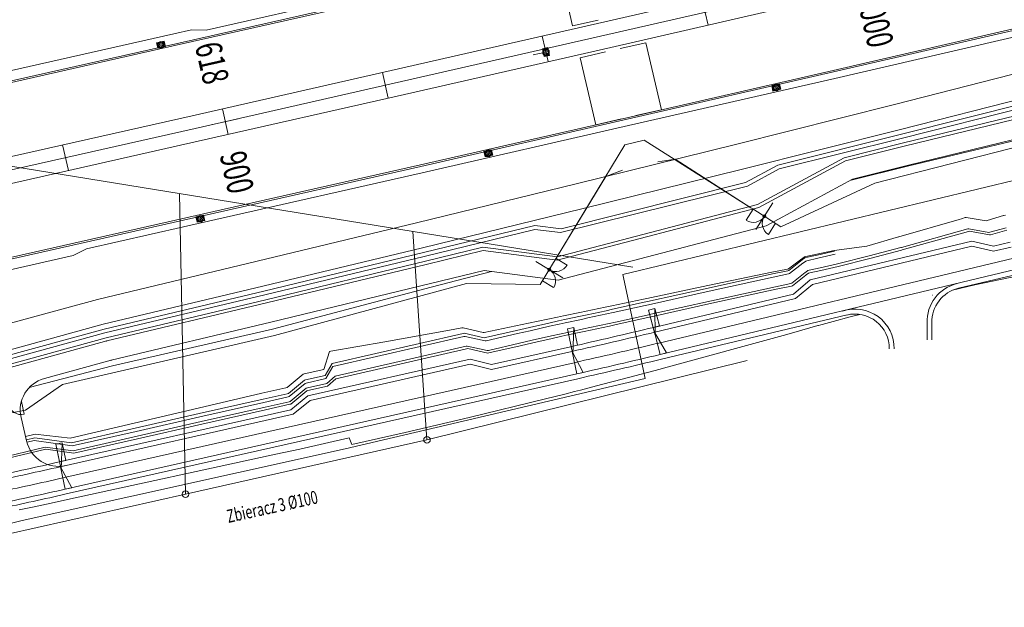
# Model space of a CAD drawing. Units: metres. Extents: x 8426423 to 8440663, y 5770457 to 5772515.
# Drawn here: x 8434735 to 8434885, y 5770852 to 5770941 of the extents above; entities that cross this region are included whole.
import ezdxf

# ---------------------------------------------------------------- set-up
doc = ezdxf.new("R2010")
doc.units = ezdxf.units.M
doc.linetypes.add('1', pattern=[0])
for name, color, linetype, lineweight in [('_A_KRAWEDZ_L_0', 253, '1', 0), ('_A_OS_L_0', 253, '1', 20), ('_A_PAS_TECHN_L_0', 253, '1', 0), ('_A_PIKIETY-OS_T_0', 253, 'Continuous', 0), ('_A_PIKIETY_L_0', 253, '1', 0), ('_A_POBOCZE_L_0', 253, '1', 0), ('_A_R_LW_L_0', 253, '1', 0), ('_A_SCIEK_KORYTKOWY_L_0', 253, '1', 0), ('_A_SCIEK_TROJKATNY_L_0', 253, '1', 0), ('_A_SKARPA_L_0', 253, '1', 0), ('_A_WPUST_L_0', 253, '1', 0), ('_DJ_KRAWEDZ_L_0', 253, '1', 0), ('_DJ_OS_L_0', 253, '1', 0), ('_DJ_POBOCZE_L_0', 253, '1', 0), ('_DJ_POCHYLNIK_L_0', 253, '1', 0), ('_DJ_R_LW_L_0', 253, '1', 0), ('_DJ_SKARPA_L_0', 253, '1', 0), ('_OGR_BRAMY_L_0', 253, '1', 0), ('_OGR_PLOTKI_L_0', 253, '1', 0), ('_OGRODZENIE_L_0', 253, '1', 0), ('_ZJAZD_KRAWEDZ_L_0', 253, '1', 0), ('_ZJAZD_KRAWEDZ_WYGASZ_L_0', 253, '1', 0), ('_ZJAZD_POBOCZE_L_0', 253, '1', 0), ('HYDRO_KONSTRUKCJA_KH_T__OCZNY_L_0', 253, '1', 0), ('HYDRO_KONSTRUKCJA_MEL_L_0', 253, '1', 0), ('HYDRO_MEL_STUDNIE_L_0', 253, '1', 0), ('HYDRO_MEL_T_0', 253, 'Continuous', 0), ('MEL_LIKWIDACJA_L_0', 253, '1', 0), ('OM_PRZEPUST_P__YTY_PRZEJSCIOWE_L_0', 253, '1', 0)]:
    doc.layers.add(name, color=color, linetype=linetype, lineweight=lineweight)
doc.styles.get("Standard").update_dxf_attribs({"font": 'simplex.shx'})

msp = doc.modelspace()

# ---------------------------------------------------------------- linework, layer by layer
at = {"layer": '_A_KRAWEDZ_L_0', "linetype": '1'}
for p, q in [((8434824.2, 5770941.09), (8434855.64, 5770948.3)), ((8434758.87, 5770937.5), (8434790.32, 5770944.63)), ((8434825.1, 5770937.19), (8434856.54, 5770944.4)), ((8434792.76, 5770933.91), (8434824.2, 5770941.09)), ((8434859.01, 5770933.68), (8434890.44, 5770940.93)), ((8434727.42, 5770930.41), (8434758.87, 5770937.5)), ((8434793.64, 5770930.01), (8434825.1, 5770937.19)), ((8434761.3, 5770926.77), (8434792.76, 5770933.91)), ((8434827.55, 5770926.46), (8434859.01, 5770933.68)), ((8434762.18, 5770922.87), (8434793.64, 5770930.01)), ((8434729.84, 5770919.68), (8434761.3, 5770926.77)), ((8434796.09, 5770919.28), (8434827.55, 5770926.46)), ((8434730.71, 5770915.77), (8434762.18, 5770922.87)), ((8434764.61, 5770912.14), (8434796.09, 5770919.28)), ((8434733.12, 5770905.04), (8434764.61, 5770912.14))]:
    msp.add_line(p, q, dxfattribs=at)
at = {"layer": '_A_OS_L_0', "linetype": '1'}
for p, q in [((8434856.09, 5770946.35), (8434824.65, 5770939.14)), ((8434824.65, 5770939.14), (8434793.2, 5770931.96)), ((8434793.2, 5770931.96), (8434761.74, 5770924.82)), ((8434761.74, 5770924.82), (8434730.27, 5770917.72))]:
    msp.add_line(p, q, dxfattribs=at)
at = {"layer": '_A_PAS_TECHN_L_0', "linetype": '1'}
for p, q in [((8434894.15, 5770928.06), (8434869.84, 5770922.12)), ((8434894.82, 5770925.14), (8434870.51, 5770919.2)), ((8434869.84, 5770922.12), (8434860.89, 5770919.88)), ((8434860.89, 5770919.88), (8434847.7, 5770912.78)), ((8434870.51, 5770919.2), (8434861.98, 5770917.07)), ((8434861.98, 5770917.07), (8434848.8, 5770909.97)), ((8434847.7, 5770912.78), (8434816.91, 5770904.76)), ((8434848.8, 5770909.97), (8434817.1, 5770901.71)), ((8434805.65, 5770906.21), (8434796.95, 5770904.09)), ((8434816.91, 5770904.76), (8434805.65, 5770906.21)), ((8434796.95, 5770904.09), (8434772.62, 5770898.21)), ((8434805.82, 5770903.17), (8434797.62, 5770901.16)), ((8434817.1, 5770901.71), (8434805.82, 5770903.17)), ((8434797.62, 5770901.16), (8434773.29, 5770895.29)), ((8434772.62, 5770898.21), (8434748.27, 5770892.41)), ((8434773.29, 5770895.29), (8434748.93, 5770889.48)), ((8434748.27, 5770892.41), (8434724.1, 5770885.78)), ((8434748.93, 5770889.48), (8434738.76, 5770886.69)), ((8434735.21, 5770880.74), (8434736.04, 5770877.16))]:
    msp.add_line(p, q, dxfattribs=at)
for centre, start, end in [((8434740.08, 5770881.87), 105.3465, 193.0577), ((8434740.91, 5770878.29), 193.0577, 282.7033)]:
    msp.add_arc(centre, 5, start, end, dxfattribs=at)
for p in [(8434861.98, 5770917.07), (8434748.27, 5770892.41), (8434748.93, 5770889.48)]:
    msp.add_point(p, dxfattribs=at)
at = {"layer": '_A_PIKIETY_L_0', "linetype": '1'}
for p, q in [((8434839.04, 5770944.49), (8434839.93, 5770940.59)), ((8434814.67, 5770938.91), (8434815.56, 5770935.01)), ((8434790.3, 5770933.35), (8434791.19, 5770929.45)), ((8434766.8, 5770923.91), (8434765.92, 5770927.82)), ((8434764.41, 5770925.42), (8434768.31, 5770926.31)), ((8434741.54, 5770922.31), (8434742.42, 5770918.41))]:
    msp.add_line(p, q, dxfattribs=at)
at = {"layer": '_A_POBOCZE_L_0', "linetype": '1'}
for p, q in [((8434763.44, 5770939.82), (8434790.04, 5770945.85)), ((8434727.03, 5770932.16), (8434758.48, 5770939.25)), ((8434758.48, 5770939.25), (8434761.17, 5770939.87)), ((8434761.17, 5770939.87), (8434763.44, 5770939.82)), ((8434859.29, 5770932.46), (8434890.73, 5770939.71)), ((8434827.83, 5770925.25), (8434859.29, 5770932.46)), ((8434796.36, 5770918.06), (8434827.83, 5770925.25)), ((8434764.89, 5770910.92), (8434796.36, 5770918.06)), ((8434745.19, 5770906.48), (8434764.89, 5770910.92)), ((8434733.52, 5770903.28), (8434743.16, 5770905.46)), ((8434743.16, 5770905.46), (8434745.19, 5770906.48))]:
    msp.add_line(p, q, dxfattribs=at)
at = {"layer": '_A_R_LW_L_0', "linetype": '1'}
for p, q in [((8434869.43, 5770923.93), (8434893.68, 5770930.07)), ((8434869.56, 5770923.34), (8434893.82, 5770929.48)), ((8434850.56, 5770919.2), (8434869.43, 5770923.93)), ((8434850.78, 5770918.64), (8434869.56, 5770923.34)), ((8434845.66, 5770916.57), (8434850.56, 5770919.2)), ((8434850.78, 5770918.64), (8434845.94, 5770916.04)), ((8434845.94, 5770916.04), (8434817.44, 5770908.93)), ((8434817.52, 5770909.52), (8434845.66, 5770916.57)), ((8434796.54, 5770905.89), (8434813.51, 5770910.04)), ((8434813.51, 5770910.04), (8434817.52, 5770909.52)), ((8434796.68, 5770905.31), (8434813.54, 5770909.43)), ((8434817.44, 5770908.93), (8434813.54, 5770909.43)), ((8434772.21, 5770900.02), (8434796.54, 5770905.89)), ((8434772.35, 5770899.43), (8434796.68, 5770905.31)), ((8434747.86, 5770894.22), (8434772.21, 5770900.02)), ((8434748, 5770893.63), (8434772.35, 5770899.43)), ((8434747.86, 5770894.22), (8434723.7, 5770887.58)), ((8434723.83, 5770887), (8434748, 5770893.63)), ((8434748, 5770893.63), (8434748, 5770893.63))]:
    msp.add_line(p, q, dxfattribs=at)
at = {"layer": '_A_SCIEK_KORYTKOWY_L_0', "linetype": '1'}
msp.add_line((8434813.28, 5770936.03), (8434815.23, 5770936.47), dxfattribs=at)
at = {"layer": '_A_SCIEK_TROJKATNY_L_0', "linetype": '1'}
for p, q in [((8434758.82, 5770937.74), (8434790.26, 5770944.88)), ((8434859.06, 5770933.44), (8434890.5, 5770940.69)), ((8434727.37, 5770930.65), (8434758.82, 5770937.74)), ((8434827.61, 5770926.22), (8434859.06, 5770933.44)), ((8434796.14, 5770919.04), (8434827.61, 5770926.22)), ((8434764.67, 5770911.9), (8434796.14, 5770919.04)), ((8434733.18, 5770904.8), (8434764.67, 5770911.9))]:
    msp.add_line(p, q, dxfattribs=at)
at = {"layer": '_A_SKARPA_L_0', "linetype": '1'}
for p, q in [((8434868.38, 5770928.47), (8434892.62, 5770934.68)), ((8434869.26, 5770924.66), (8434893.5, 5770930.87)), ((8434844.11, 5770922.39), (8434868.38, 5770928.47)), ((8434869.73, 5770922.61), (8434894.04, 5770928.55)), ((8434844.98, 5770918.58), (8434869.26, 5770924.66)), ((8434870.53, 5770919.11), (8434894.87, 5770924.92)), ((8434819.82, 5770916.38), (8434844.11, 5770922.39)), ((8434860.71, 5770920.35), (8434869.73, 5770922.61)), ((8434847.46, 5770913.22), (8434860.71, 5770920.35)), ((8434861.75, 5770916.94), (8434870.53, 5770919.11)), ((8434820.69, 5770912.57), (8434844.98, 5770918.58)), ((8434795.51, 5770910.43), (8434819.82, 5770916.38)), ((8434816.97, 5770905.26), (8434847.46, 5770913.22)), ((8434796.38, 5770906.62), (8434820.69, 5770912.57)), ((8434771.19, 5770904.56), (8434795.51, 5770910.43)), ((8434772.05, 5770900.75), (8434796.38, 5770906.62)), ((8434796.84, 5770904.57), (8434805.62, 5770906.72)), ((8434805.62, 5770906.72), (8434816.97, 5770905.26)), ((8434746.84, 5770898.76), (8434771.19, 5770904.56)), ((8434772.51, 5770898.7), (8434796.84, 5770904.57)), ((8434797.74, 5770900.62), (8434806.92, 5770903.02)), ((8434747.7, 5770894.95), (8434772.05, 5770900.75)), ((8434773.53, 5770894.22), (8434797.74, 5770900.62)), ((8434722.68, 5770892.13), (8434746.84, 5770898.76)), ((8434748.16, 5770892.9), (8434772.51, 5770898.7)), ((8434747.7, 5770894.95), (8434723.53, 5770888.31)), ((8434749.12, 5770888.62), (8434773.53, 5770894.22)), ((8434723.99, 5770886.27), (8434748.16, 5770892.9)), ((8434748.16, 5770892.9), (8434748.16, 5770892.9)), ((8434736.45, 5770885.3), (8434749.12, 5770888.62))]:
    msp.add_line(p, q, dxfattribs=at)
at = {"layer": '_A_WPUST_L_0', "linetype": '1'}
for p, q in [((8434757.04, 5770938.13), (8434755.85, 5770937.86)), ((8434755.85, 5770937.86), (8434756.03, 5770937.04)), ((8434757.01, 5770938.08), (8434755.89, 5770937.83)), ((8434755.89, 5770937.83), (8434756.06, 5770937.09)), ((8434756.03, 5770937.04), (8434757.22, 5770937.31)), ((8434756.06, 5770937.09), (8434757.17, 5770937.34)), ((8434756.25, 5770937.13), (8434756.08, 5770937.87)), ((8434756.43, 5770937.17), (8434756.26, 5770937.92)), ((8434756.62, 5770937.21), (8434756.45, 5770937.96)), ((8434756.8, 5770937.26), (8434756.64, 5770938)), ((8434756.99, 5770937.3), (8434756.82, 5770938.04)), ((8434757.17, 5770937.34), (8434757.01, 5770938.08)), ((8434757.22, 5770937.31), (8434757.04, 5770938.13)), ((8434814.68, 5770936.97), (8434815.5, 5770937.16)), ((8434814.95, 5770935.78), (8434814.68, 5770936.97)), ((8434814.73, 5770936.94), (8434815.47, 5770937.11)), ((8434814.98, 5770935.83), (8434814.73, 5770936.94)), ((8434815.47, 5770937.11), (8434815.73, 5770936)), ((8434815.5, 5770937.16), (8434815.77, 5770935.97)), ((8434815.51, 5770936.93), (8434814.77, 5770936.76)), ((8434815.56, 5770936.74), (8434814.81, 5770936.57)), ((8434815.6, 5770936.56), (8434814.86, 5770936.39)), ((8434815.64, 5770936.37), (8434814.9, 5770936.2)), ((8434815.68, 5770936.19), (8434814.94, 5770936.02)), ((8434815.77, 5770935.97), (8434814.95, 5770935.78)), ((8434815.73, 5770936), (8434814.98, 5770935.83)), ((8434849.64, 5770931.35), (8434850.82, 5770931.62)), ((8434849.82, 5770930.53), (8434849.64, 5770931.35)), ((8434849.68, 5770931.32), (8434850.8, 5770931.57)), ((8434849.85, 5770930.57), (8434849.68, 5770931.32)), ((8434849.87, 5770931.36), (8434850.04, 5770930.62)), ((8434850.05, 5770931.4), (8434850.22, 5770930.66)), ((8434850.24, 5770931.45), (8434850.41, 5770930.7)), ((8434850.42, 5770931.49), (8434850.59, 5770930.75)), ((8434850.61, 5770931.53), (8434850.78, 5770930.79)), ((8434850.8, 5770931.57), (8434850.97, 5770930.83)), ((8434850.82, 5770931.62), (8434851.01, 5770930.8)), ((8434851.01, 5770930.8), (8434849.82, 5770930.53)), ((8434850.97, 5770930.83), (8434849.85, 5770930.57)), ((8434805.76, 5770921.3), (8434806.94, 5770921.57)), ((8434805.94, 5770920.49), (8434805.76, 5770921.3)), ((8434805.8, 5770921.27), (8434806.91, 5770921.53)), ((8434805.97, 5770920.53), (8434805.8, 5770921.27)), ((8434807.13, 5770920.76), (8434805.94, 5770920.49)), ((8434807.08, 5770920.79), (8434805.97, 5770920.53)), ((8434805.99, 5770921.32), (8434806.16, 5770920.57)), ((8434806.17, 5770921.36), (8434806.34, 5770920.62)), ((8434806.36, 5770921.4), (8434806.53, 5770920.66)), ((8434806.54, 5770921.44), (8434806.71, 5770920.7)), ((8434806.73, 5770921.49), (8434806.9, 5770920.74)), ((8434806.91, 5770921.53), (8434807.08, 5770920.79)), ((8434806.94, 5770921.57), (8434807.13, 5770920.76)), ((8434761.84, 5770911.33), (8434763.03, 5770911.6)), ((8434761.89, 5770911.3), (8434763, 5770911.55)), ((8434762.45, 5770911.43), (8434762.61, 5770910.68)), ((8434762.63, 5770911.47), (8434762.8, 5770910.73)), ((8434762.82, 5770911.51), (8434762.99, 5770910.77)), ((8434763, 5770911.55), (8434763.17, 5770910.81)), ((8434763.03, 5770911.6), (8434763.22, 5770910.78)), ((8434762.03, 5770910.51), (8434761.84, 5770911.33)), ((8434762.06, 5770910.56), (8434761.89, 5770911.3)), ((8434763.22, 5770910.78), (8434762.03, 5770910.51)), ((8434763.17, 5770910.81), (8434762.06, 5770910.56)), ((8434762.07, 5770911.34), (8434762.24, 5770910.6)), ((8434762.26, 5770911.39), (8434762.43, 5770910.64))]:
    msp.add_line(p, q, dxfattribs=at)
for centre, radius in [((8434756.53, 5770937.59), 0.5), ((8434756.53, 5770937.59), 0.405), ((8434815.23, 5770936.47), 0.5), ((8434815.23, 5770936.47), 0.405), ((8434850.32, 5770931.07), 0.5), ((8434850.32, 5770931.07), 0.405), ((8434806.44, 5770921.03), 0.5), ((8434806.44, 5770921.03), 0.405), ((8434762.53, 5770911.06), 0.5), ((8434762.53, 5770911.06), 0.405)]:
    msp.add_circle(centre, radius, dxfattribs=at)
at = {"layer": '_DJ_KRAWEDZ_L_0', "linetype": '1'}
for p, q in [((8434855.85, 5770901.04), (8434880.17, 5770906.85)), ((8434880.17, 5770906.85), (8434883.43, 5770906.09)), ((8434883.43, 5770906.09), (8434886.17, 5770906.74)), ((8434832.65, 5770890.35), (8434886.98, 5770903.34)), ((8434853.28, 5770898.88), (8434855.85, 5770901.04)), ((8434831.84, 5770893.75), (8434853.28, 5770898.88)), ((8434806.93, 5770888.05), (8434819.15, 5770890.8)), ((8434779.28, 5770883.35), (8434803.67, 5770888.85)), ((8434803.67, 5770888.85), (8434806.93, 5770888.05)), ((8434741.94, 5770869.81), (8434819.92, 5770887.39)), ((8434776.68, 5770881.23), (8434779.28, 5770883.35)), ((8434741.17, 5770873.23), (8434776.68, 5770881.23))]:
    msp.add_line(p, q, dxfattribs=at)
for centre, radius, start, end in [((8434598.53, 5771869.5), 1003.25, 282.70328, 283.44752), ((8434598.53, 5771869.5), 1006.75, 282.70328, 283.44752), ((8434520.55, 5771851.92), 1003.25, 282.11235, 282.70328), ((8434520.55, 5771851.92), 1006.75, 282.11235, 282.70328)]:
    msp.add_arc(centre, radius, start, end, dxfattribs=at)
at = {"layer": '_DJ_OS_L_0', "linetype": '1'}
for p, q in [((8434832.25, 5770892.05), (8434886.58, 5770905.04)), ((8434741.55, 5770871.52), (8434819.53, 5770889.1))]:
    msp.add_line(p, q, dxfattribs=at)
for centre, start, end in [((8434598.53, 5771869.5), 282.70328, 283.44752), ((8434520.55, 5771851.92), 282.11235, 282.70328)]:
    msp.add_arc(centre, 1005, start, end, dxfattribs=at)
at = {"layer": '_DJ_POBOCZE_L_0', "linetype": '1'}
for p, q in [((8434855.51, 5770901.72), (8434880.17, 5770907.62)), ((8434880.17, 5770907.62), (8434883.43, 5770906.86)), ((8434883.43, 5770906.86), (8434885.99, 5770907.47)), ((8434878.1, 5770900.44), (8434887.16, 5770902.61)), ((8434852.94, 5770899.57), (8434855.51, 5770901.72)), ((8434831.67, 5770894.48), (8434852.94, 5770899.57)), ((8434832.83, 5770889.62), (8434861.13, 5770896.39)), ((8434806.93, 5770888.82), (8434818.98, 5770891.54)), ((8434778.94, 5770884.05), (8434803.67, 5770889.62)), ((8434803.67, 5770889.62), (8434806.93, 5770888.82)), ((8434742.1, 5770869.08), (8434820.08, 5770886.66)), ((8434776.35, 5770881.92), (8434778.94, 5770884.05)), ((8434741, 5770873.96), (8434776.35, 5770881.92))]:
    msp.add_line(p, q, dxfattribs=at)
for centre, radius, start, end in [((8434598.53, 5771869.5), 1002.5, 282.70328, 283.44752), ((8434598.53, 5771869.5), 1007.5, 282.70328, 283.44752), ((8434520.55, 5771851.92), 1002.5, 282.11235, 282.70328), ((8434520.55, 5771851.92), 1007.5, 282.11235, 282.70328)]:
    msp.add_arc(centre, radius, start, end, dxfattribs=at)
at = {"layer": '_DJ_POCHYLNIK_L_0', "linetype": '1'}
for p, q in [((8434831.83, 5770897.37), (8434830.86, 5770897.11)), ((8434831.83, 5770897.37), (8434830.86, 5770897.11)), ((8434830.86, 5770897.11), (8434831.87, 5770893.28)), ((8434830.86, 5770897.11), (8434831.56, 5770894.46)), ((8434832.53, 5770894.71), (8434831.83, 5770897.37)), ((8434831.87, 5770893.28), (8434831.83, 5770897.37)), ((8434819.47, 5770894.45), (8434818.49, 5770894.24)), ((8434819.47, 5770894.45), (8434818.49, 5770894.24)), ((8434818.49, 5770894.24), (8434819.3, 5770890.36)), ((8434818.49, 5770894.24), (8434819.05, 5770891.55)), ((8434819.3, 5770890.36), (8434819.47, 5770894.45)), ((8434820.03, 5770891.75), (8434819.47, 5770894.45)), ((8434831.56, 5770894.46), (8434832.53, 5770894.71)), ((8434831.76, 5770893.73), (8434833.62, 5770890.6)), ((8434832.65, 5770890.35), (8434831.76, 5770893.73)), ((8434819.05, 5770891.55), (8434820.03, 5770891.75)), ((8434819.92, 5770887.39), (8434819.2, 5770890.81)), ((8434819.2, 5770890.81), (8434820.89, 5770887.59)), ((8434833.62, 5770890.6), (8434832.65, 5770890.35)), ((8434820.89, 5770887.59), (8434819.92, 5770887.39)), ((8434741.49, 5770876.87), (8434740.51, 5770876.66)), ((8434741.49, 5770876.87), (8434740.51, 5770876.66)), ((8434740.51, 5770876.66), (8434741.32, 5770872.79)), ((8434740.51, 5770876.66), (8434741.07, 5770873.97)), ((8434741.32, 5770872.79), (8434741.49, 5770876.87)), ((8434742.05, 5770874.18), (8434741.49, 5770876.87)), ((8434741.07, 5770873.97), (8434742.05, 5770874.18)), ((8434741.22, 5770873.24), (8434742.92, 5770870.02)), ((8434741.94, 5770869.81), (8434741.22, 5770873.24)), ((8434742.92, 5770870.02), (8434741.94, 5770869.81))]:
    msp.add_line(p, q, dxfattribs=at)
at = {"layer": '_DJ_R_LW_L_0', "linetype": '1'}
for p, q in [((8434869.41, 5770906.69, 146.33), (8434879.53, 5770909.49, 146.33)), ((8434869.51, 5770906.3, 146.33), (8434879.63, 5770909.11, 146.33)), ((8434879.53, 5770909.49, 146.33), (8434879.71, 5770909.53, 146.33)), ((8434879.63, 5770909.11, 146.33), (8434879.8, 5770909.14, 146.33)), ((8434879.71, 5770909.53, 146.33), (8434882.75, 5770908.97, 146.33)), ((8434879.8, 5770909.14, 146.33), (8434882.84, 5770908.58, 146.33)), ((8434882.75, 5770908.97, 146.33), (8434882.92, 5770909, 146.33)), ((8434882.84, 5770908.58, 146.33), (8434883.01, 5770908.61, 146.33)), ((8434882.92, 5770909, 146.33), (8434885.4, 5770909.68, 146.33)), ((8434883.01, 5770908.61, 146.33), (8434885.5, 5770909.29, 146.33)), ((8434864.51, 5770905.38, 146.33), (8434869.34, 5770906.67, 146.33)), ((8434864.6, 5770904.99, 146.33), (8434869.44, 5770906.28, 146.33)), ((8434869.34, 5770906.67, 146.33), (8434869.41, 5770906.69, 146.33)), ((8434869.44, 5770906.28, 146.33), (8434869.51, 5770906.3, 146.33)), ((8434857.03, 5770903.57, 146.33), (8434859.66, 5770904.18, 146.33)), ((8434859.66, 5770904.18, 146.33), (8434864.51, 5770905.38, 146.33)), ((8434859.75, 5770903.79, 146.33), (8434864.6, 5770904.99, 146.33)), ((8434852.72, 5770901.23, 146.33), (8434854.75, 5770902.83, 146.33)), ((8434852.81, 5770900.84, 146.33), (8434854.85, 5770902.44, 146.33)), ((8434854.75, 5770902.83, 146.33), (8434854.82, 5770902.89, 146.33)), ((8434854.82, 5770902.89, 146.33), (8434855.17, 5770903.14, 146.33)), ((8434854.85, 5770902.44, 146.33), (8434854.92, 5770902.5, 146.33)), ((8434854.92, 5770902.5, 146.33), (8434855.26, 5770902.76, 146.33)), ((8434855.17, 5770903.14, 146.33), (8434855.34, 5770903.2, 146.33)), ((8434855.26, 5770902.76, 146.33), (8434855.43, 5770902.81, 146.33)), ((8434855.34, 5770903.2, 146.33), (8434857.03, 5770903.57, 146.33)), ((8434855.43, 5770902.81, 146.33), (8434857.12, 5770903.18, 146.33)), ((8434857.12, 5770903.18, 146.33), (8434859.75, 5770903.79, 146.33)), ((8434850.21, 5770900.69, 146.33), (8434852.55, 5770901.18, 146.33)), ((8434852.55, 5770901.18, 146.33), (8434852.72, 5770901.23, 146.33)), ((8434840.44, 5770898.55, 146.33), (8434850.21, 5770900.69, 146.33)), ((8434840.53, 5770898.16, 146.33), (8434850.3, 5770900.3, 146.33)), ((8434850.3, 5770900.3, 146.33), (8434852.64, 5770900.79, 146.33)), ((8434852.64, 5770900.79, 146.33), (8434852.81, 5770900.84, 146.33)), ((8434831.19, 5770896.48, 146.33), (8434840.44, 5770898.55, 146.33)), ((8434831.28, 5770896.09, 146.33), (8434840.53, 5770898.16, 146.33)), ((8434830.68, 5770896.37, 146.33), (8434831.19, 5770896.48, 146.33)), ((8434821.93, 5770894.46, 146.33), (8434824.84, 5770895.08, 146.33)), ((8434824.84, 5770895.08, 146.33), (8434825.82, 5770895.3, 146.33)), ((8434824.93, 5770894.69, 146.33), (8434825.91, 5770894.91, 146.33)), ((8434825.82, 5770895.3, 146.33), (8434830.68, 5770896.37, 146.33)), ((8434825.91, 5770894.91, 146.33), (8434830.77, 5770895.98, 146.33)), ((8434830.77, 5770895.98, 146.33), (8434831.28, 5770896.09, 146.33)), ((8434816.08, 5770893.19, 146.33), (8434817.57, 5770893.52, 146.33)), ((8434817.57, 5770893.52, 146.33), (8434818.49, 5770893.72, 146.33)), ((8434818.49, 5770893.72, 146.33), (8434820.95, 5770894.25, 146.33)), ((8434818.58, 5770893.33, 146.33), (8434821.04, 5770893.86, 146.33)), ((8434820.95, 5770894.25, 146.33), (8434821.93, 5770894.46, 146.33)), ((8434821.04, 5770893.86, 146.33), (8434822.02, 5770894.07, 146.33)), ((8434822.02, 5770894.07, 146.33), (8434824.93, 5770894.69, 146.33)), ((8434806.45, 5770890.98, 146.33), (8434811.2, 5770892.08, 146.33)), ((8434811.2, 5770892.08, 146.33), (8434813.13, 5770892.52, 146.33)), ((8434811.29, 5770891.69, 146.33), (8434813.22, 5770892.13, 146.33)), ((8434813.13, 5770892.52, 146.33), (8434816.08, 5770893.19, 146.33)), ((8434813.22, 5770892.13, 146.33), (8434816.17, 5770892.8, 146.33)), ((8434816.17, 5770892.8, 146.33), (8434817.66, 5770893.13, 146.33)), ((8434817.66, 5770893.13, 146.33), (8434818.58, 5770893.33, 146.33)), ((8434783.09, 5770887.05, 146.33), (8434803.04, 5770891.61, 146.33)), ((8434783.18, 5770886.66, 146.33), (8434803.13, 5770891.22, 146.33)), ((8434803.04, 5770891.61, 146.33), (8434803.22, 5770891.64, 146.33)), ((8434803.13, 5770891.22, 146.33), (8434803.31, 5770891.25, 146.33)), ((8434803.22, 5770891.64, 146.33), (8434806.27, 5770890.95, 146.33)), ((8434803.31, 5770891.25, 146.33), (8434806.36, 5770890.56, 146.33)), ((8434806.27, 5770890.95, 146.33), (8434806.45, 5770890.98, 146.33)), ((8434806.36, 5770890.56, 146.33), (8434806.53, 5770890.59, 146.33)), ((8434806.53, 5770890.59, 146.33), (8434811.29, 5770891.69, 146.33)), ((8434778.85, 5770885.26, 146.33), (8434781.84, 5770885.93, 146.33)), ((8434781.84, 5770885.93, 146.33), (8434783.09, 5770887.05, 146.33)), ((8434781.92, 5770885.54, 146.33), (8434783.18, 5770886.66, 146.33)), ((8434776.24, 5770883.19, 146.33), (8434778.68, 5770885.21, 146.33)), ((8434776.33, 5770882.8, 146.33), (8434778.77, 5770884.82, 146.33)), ((8434778.68, 5770885.21, 146.33), (8434778.85, 5770885.26, 146.33)), ((8434778.77, 5770884.82, 146.33), (8434778.94, 5770884.87, 146.33)), ((8434778.94, 5770884.87, 146.33), (8434781.92, 5770885.54, 146.33)), ((8434772.4, 5770882.32, 146.33), (8434776.07, 5770883.15, 146.33)), ((8434776.07, 5770883.15, 146.33), (8434776.24, 5770883.19, 146.33)), ((8434762.65, 5770880.11, 146.33), (8434772.4, 5770882.32, 146.33)), ((8434762.74, 5770879.72, 146.33), (8434772.49, 5770881.93, 146.33)), ((8434772.49, 5770881.93, 146.33), (8434776.16, 5770882.76, 146.33)), ((8434776.16, 5770882.76, 146.33), (8434776.33, 5770882.8, 146.33)), ((8434752.9, 5770877.89, 146.33), (8434762.65, 5770880.11, 146.33)), ((8434752.98, 5770877.5, 146.33), (8434762.74, 5770879.72, 146.33)), ((8434743.14, 5770875.68, 146.33), (8434752.9, 5770877.89, 146.33)), ((8434743.23, 5770875.29, 146.33), (8434752.98, 5770877.5, 146.33)), ((8434731.46, 5770874.46), (8434738.86, 5770876.23)), ((8434731.7, 5770874.16), (8434739, 5770875.9)), ((8434738.86, 5770876.23), (8434743.14, 5770875.68)), ((8434739, 5770875.9), (8434743.23, 5770875.29))]:
    msp.add_line(p, q, dxfattribs=at)
at = {"layer": '_DJ_SKARPA_L_0', "linetype": '1'}
for p, q in [((8434882.49, 5770910.78, 146.62), (8434884.96, 5770911.54, 146.62)), ((8434884.96, 5770911.54, 146.62), (8434885.02, 5770911.56, 146.62)), ((8434885.02, 5770911.56, 146.62), (8434885.27, 5770911.62, 146.62)), ((8434869.03, 5770908.3, 146.62), (8434878.21, 5770910.96, 146.62)), ((8434878.21, 5770910.96, 146.62), (8434878.57, 5770911.06, 146.62)), ((8434878.57, 5770911.06, 146.62), (8434879.12, 5770911.22, 146.62)), ((8434879.12, 5770911.22, 146.62), (8434879.2, 5770911.23, 146.62)), ((8434879.2, 5770911.23, 146.62), (8434879.3, 5770911.25, 146.62)), ((8434879.3, 5770911.25, 146.62), (8434882.32, 5770910.74, 146.62)), ((8434882.32, 5770910.74, 146.62), (8434882.49, 5770910.78, 146.62)), ((8434864.15, 5770906.89, 146.62), (8434868.96, 5770908.27, 146.62)), ((8434868.96, 5770908.27, 146.62), (8434869.03, 5770908.3, 146.62)), ((8434854.83, 5770905.3, 146.62), (8434856.53, 5770905.65, 146.62)), ((8434854.87, 5770905.14, 146.85), (8434856.57, 5770905.52, 146.85)), ((8434856.53, 5770905.65, 146.62), (8434859.17, 5770906.21, 146.62)), ((8434856.57, 5770905.52, 146.85), (8434859.19, 5770906.13, 146.85)), ((8434856.68, 5770905.03, 146.83), (8434859.31, 5770905.64, 146.83)), ((8434859.17, 5770906.21, 146.62), (8434864.15, 5770906.89, 146.62)), ((8434852.2, 5770903.43, 146.62), (8434854.25, 5770904.96, 146.62)), ((8434852.26, 5770903.18, 146.85), (8434854.29, 5770904.78, 146.85)), ((8434852.37, 5770902.69, 146.83), (8434854.4, 5770904.29, 146.83)), ((8434854.25, 5770904.96, 146.62), (8434854.32, 5770905.01, 146.62)), ((8434854.29, 5770904.78, 146.85), (8434854.36, 5770904.83, 146.85)), ((8434854.32, 5770905.01, 146.62), (8434854.66, 5770905.25, 146.62)), ((8434854.36, 5770904.83, 146.85), (8434854.7, 5770905.09, 146.85)), ((8434854.4, 5770904.29, 146.83), (8434854.48, 5770904.35, 146.83)), ((8434854.48, 5770904.35, 146.83), (8434854.82, 5770904.6, 146.83)), ((8434854.66, 5770905.25, 146.62), (8434854.83, 5770905.3, 146.62)), ((8434854.7, 5770905.09, 146.85), (8434854.87, 5770905.14, 146.85)), ((8434854.82, 5770904.6, 146.83), (8434854.99, 5770904.65, 146.83)), ((8434854.99, 5770904.65, 146.83), (8434856.68, 5770905.03, 146.83)), ((8434839.88, 5770900.88, 146.62), (8434849.68, 5770902.91, 146.62)), ((8434839.97, 5770900.49, 146.85), (8434849.74, 5770902.63, 146.85)), ((8434849.68, 5770902.91, 146.62), (8434852.03, 5770903.38, 146.62)), ((8434849.74, 5770902.63, 146.85), (8434852.09, 5770903.13, 146.85)), ((8434849.86, 5770902.14, 146.83), (8434852.2, 5770902.64, 146.83)), ((8434852.03, 5770903.38, 146.62), (8434852.2, 5770903.43, 146.62)), ((8434852.09, 5770903.13, 146.85), (8434852.26, 5770903.18, 146.85)), ((8434852.2, 5770902.64, 146.83), (8434852.37, 5770902.69, 146.83)), ((8434840.09, 5770900.01, 146.83), (8434849.86, 5770902.14, 146.83)), ((8434877.21, 5770900.15, 150.01), (8434880.59, 5770900.98, 150.01)), ((8434880.59, 5770900.98, 150.01), (8434887.22, 5770902.34, 150.01)), ((8434830.61, 5770898.89, 146.62), (8434839.88, 5770900.88, 146.62)), ((8434830.72, 5770898.42, 146.85), (8434839.97, 5770900.49, 146.85)), ((8434830.84, 5770897.94, 146.83), (8434840.09, 5770900.01, 146.83)), ((8434825.25, 5770897.75, 146.62), (8434830.1, 5770898.78, 146.62)), ((8434825.37, 5770897.24, 146.85), (8434830.22, 5770898.31, 146.85)), ((8434830.1, 5770898.78, 146.62), (8434830.61, 5770898.89, 146.62)), ((8434830.22, 5770898.31, 146.85), (8434830.72, 5770898.42, 146.85)), ((8434830.33, 5770897.83, 146.83), (8434830.84, 5770897.94, 146.83)), ((8434817.92, 5770896.23, 146.62), (8434820.39, 5770896.74, 146.62)), ((8434820.39, 5770896.74, 146.62), (8434821.36, 5770896.94, 146.62)), ((8434820.51, 5770896.2, 146.85), (8434821.49, 5770896.41, 146.85)), ((8434821.36, 5770896.94, 146.62), (8434824.27, 5770897.55, 146.62)), ((8434821.49, 5770896.41, 146.85), (8434824.39, 5770897.03, 146.85)), ((8434821.6, 5770895.92, 146.83), (8434824.5, 5770896.54, 146.83)), ((8434824.27, 5770897.55, 146.62), (8434825.25, 5770897.75, 146.62)), ((8434824.39, 5770897.03, 146.85), (8434825.37, 5770897.24, 146.85)), ((8434824.5, 5770896.54, 146.83), (8434825.48, 5770896.76, 146.83)), ((8434825.48, 5770896.76, 146.83), (8434830.33, 5770897.83, 146.83)), ((8434861.59, 5770896.09, 150.01), (8434863.09, 5770896.46, 150.01)), ((8434810.61, 5770894.73, 146.62), (8434812.55, 5770895.13, 146.62)), ((8434812.55, 5770895.13, 146.62), (8434815.51, 5770895.74, 146.62)), ((8434812.7, 5770894.47, 146.85), (8434815.64, 5770895.14, 146.85)), ((8434815.51, 5770895.74, 146.62), (8434817.01, 5770896.04, 146.62)), ((8434815.64, 5770895.14, 146.85), (8434817.13, 5770895.47, 146.85)), ((8434815.75, 5770894.65, 146.83), (8434817.24, 5770894.98, 146.83)), ((8434817.01, 5770896.04, 146.62), (8434817.92, 5770896.23, 146.62)), ((8434817.13, 5770895.47, 146.85), (8434818.05, 5770895.67, 146.85)), ((8434817.24, 5770894.98, 146.83), (8434818.16, 5770895.18, 146.83)), ((8434818.05, 5770895.67, 146.85), (8434820.51, 5770896.2, 146.85)), ((8434818.16, 5770895.18, 146.83), (8434820.62, 5770895.71, 146.83)), ((8434820.62, 5770895.71, 146.83), (8434821.6, 5770895.92, 146.83)), ((8434857.14, 5770894.88, 150.01), (8434857.31, 5770894.92, 150.01)), ((8434857.31, 5770894.92, 150.01), (8434858.99, 5770895.39, 150.01)), ((8434858.99, 5770895.39, 150.01), (8434861.59, 5770896.09, 150.01)), ((8434782.65, 5770889, 146.85), (8434802.6, 5770893.56, 146.85)), ((8434790.65, 5770892.3, 146.62), (8434800.51, 5770894.06, 146.62)), ((8434800.51, 5770894.06, 146.62), (8434802.42, 5770894.4, 146.62)), ((8434802.42, 5770894.4, 146.62), (8434802.59, 5770894.42, 146.62)), ((8434802.59, 5770894.42, 146.62), (8434805.65, 5770893.69, 146.62)), ((8434802.6, 5770893.56, 146.85), (8434802.78, 5770893.59, 146.85)), ((8434802.78, 5770893.59, 146.85), (8434805.83, 5770892.9, 146.85)), ((8434805.65, 5770893.69, 146.62), (8434805.83, 5770893.72, 146.62)), ((8434805.83, 5770893.72, 146.62), (8434810.61, 5770894.73, 146.62)), ((8434806.01, 5770892.93, 146.85), (8434810.76, 5770894.03, 146.85)), ((8434806.12, 5770892.44, 146.83), (8434810.87, 5770893.54, 146.83)), ((8434810.76, 5770894.03, 146.85), (8434812.7, 5770894.47, 146.85)), ((8434810.87, 5770893.54, 146.83), (8434812.81, 5770893.98, 146.83)), ((8434812.81, 5770893.98, 146.83), (8434815.75, 5770894.65, 146.83)), ((8434833.16, 5770888.24, 150.01), (8434851.95, 5770893.42, 150.01)), ((8434851.95, 5770893.42, 150.01), (8434854.25, 5770894.06, 150.01)), ((8434854.25, 5770894.06, 150.01), (8434856.69, 5770894.75, 150.01)), ((8434856.69, 5770894.75, 150.01), (8434856.77, 5770894.77, 150.01)), ((8434856.77, 5770894.77, 150.01), (8434857.14, 5770894.88, 150.01)), ((8434782.44, 5770890.84, 146.62), (8434790.65, 5770892.3, 146.62)), ((8434782.76, 5770888.51, 146.83), (8434802.71, 5770893.08, 146.83)), ((8434802.71, 5770893.08, 146.83), (8434802.89, 5770893.1, 146.83)), ((8434802.89, 5770893.1, 146.83), (8434805.94, 5770892.41, 146.83)), ((8434805.83, 5770892.9, 146.85), (8434806.01, 5770892.93, 146.85)), ((8434805.94, 5770892.41, 146.83), (8434806.12, 5770892.44, 146.83)), ((8434781.36, 5770888.05, 146.62), (8434782.25, 5770890.8, 146.62)), ((8434782.25, 5770890.8, 146.62), (8434782.44, 5770890.84, 146.62)), ((8434781.56, 5770887.15, 146.85), (8434782.65, 5770889, 146.85)), ((8434778.37, 5770887.39, 146.62), (8434781.36, 5770888.05, 146.62)), ((8434781.67, 5770886.67, 146.83), (8434782.76, 5770888.51, 146.83)), ((8434827.8, 5770886.83, 150.01), (8434832.65, 5770888.1, 150.01)), ((8434832.65, 5770888.1, 150.01), (8434833.16, 5770888.24, 150.01)), ((8434775.76, 5770885.33, 146.62), (8434778.2, 5770887.34, 146.62)), ((8434775.97, 5770884.41, 146.85), (8434778.4, 5770886.43, 146.85)), ((8434776.08, 5770883.93, 146.83), (8434778.51, 5770885.94, 146.83)), ((8434778.2, 5770887.34, 146.62), (8434778.37, 5770887.39, 146.62)), ((8434778.4, 5770886.43, 146.85), (8434778.58, 5770886.48, 146.85)), ((8434778.51, 5770885.94, 146.83), (8434778.69, 5770885.99, 146.83)), ((8434778.58, 5770886.48, 146.85), (8434781.56, 5770887.15, 146.85)), ((8434778.69, 5770885.99, 146.83), (8434781.67, 5770886.67, 146.83)), ((8434823.91, 5770885.83, 150.01), (8434826.82, 5770886.57, 150.01)), ((8434826.82, 5770886.57, 150.01), (8434827.8, 5770886.83, 150.01)), ((8434762.18, 5770882.17, 146.62), (8434771.92, 5770884.45, 146.62)), ((8434771.92, 5770884.45, 146.62), (8434775.59, 5770885.29, 146.62)), ((8434775.59, 5770885.29, 146.62), (8434775.76, 5770885.33, 146.62)), ((8434775.79, 5770884.37, 146.85), (8434775.97, 5770884.41, 146.85)), ((8434818.08, 5770884.32, 150.01), (8434819.56, 5770884.7, 150.01)), ((8434819.56, 5770884.7, 150.01), (8434820.47, 5770884.93, 150.01)), ((8434820.47, 5770884.93, 150.01), (8434822.93, 5770885.57, 150.01)), ((8434822.93, 5770885.57, 150.01), (8434823.91, 5770885.83, 150.01)), ((8434762.37, 5770881.33, 146.85), (8434772.13, 5770883.54, 146.85)), ((8434762.48, 5770880.84, 146.83), (8434772.24, 5770883.05, 146.83)), ((8434772.13, 5770883.54, 146.85), (8434775.79, 5770884.37, 146.85)), ((8434772.24, 5770883.05, 146.83), (8434775.9, 5770883.88, 146.83)), ((8434775.9, 5770883.88, 146.83), (8434776.08, 5770883.93, 146.83)), ((8434803.51, 5770880.74, 150.01), (8434815.15, 5770883.59, 150.01)), ((8434815.15, 5770883.59, 150.01), (8434818.08, 5770884.32, 150.01)), ((8434752.44, 5770879.9, 146.62), (8434762.18, 5770882.17, 146.62)), ((8434742.71, 5770877.59, 146.62), (8434752.44, 5770879.9, 146.62)), ((8434752.62, 5770879.11, 146.85), (8434762.37, 5770881.33, 146.85)), ((8434752.73, 5770878.62, 146.83), (8434762.48, 5770880.84, 146.83)), ((8434793.77, 5770878.47, 150.01), (8434803.51, 5770880.74, 150.01)), ((8434742.87, 5770876.9, 146.85), (8434752.62, 5770879.11, 146.85)), ((8434742.98, 5770876.41, 146.83), (8434752.73, 5770878.62, 146.83)), ((8434785.65, 5770876.61, 150.01), (8434793.77, 5770878.47, 150.01)), ((8434735.88, 5770877.84), (8434737.33, 5770878.18)), ((8434736.02, 5770877.35), (8434737.28, 5770877.64)), ((8434736.14, 5770877), (8434737.18, 5770877.23)), ((8434737.18, 5770877.23), (8434742.98, 5770876.41)), ((8434737.28, 5770877.64), (8434742.87, 5770876.9)), ((8434737.33, 5770878.18), (8434742.71, 5770877.59)), ((8434777.7, 5770875.93, 150.01), (8434785.21, 5770877.65, 150.01)), ((8434785.21, 5770877.65, 150.01), (8434785.65, 5770876.61, 150.01)), ((8434774.02, 5770875.13, 150.01), (8434777.7, 5770875.93, 150.01)), ((8434742.3, 5770868.23, 150.01), (8434774.02, 5770875.13, 150.01)), ((8434739.81, 5770867.69, 150.01), (8434742.3, 5770868.23, 150.01)), ((8434734.9, 5770866.67, 150.01), (8434737.21, 5770867.14, 150.01)), ((8434737.21, 5770867.14, 150.01), (8434739.81, 5770867.69, 150.01))]:
    msp.add_line(p, q, dxfattribs=at)
at = {"layer": '_OGR_BRAMY_L_0', "linetype": '1'}
for p, q in [((8434849.8, 5770913.46, 0), (8434847.23, 5770909.4, 0)), ((8434846.83, 5770912.5, 0), (8434845.75, 5770910.81, 0)), ((8434850.2, 5770910.36, 0), (8434849.13, 5770908.67, 0)), ((8434813.67, 5770904.54, 0), (8434817.78, 5770902.06, 0)), ((8434816.76, 5770905.01, 0), (8434818.47, 5770903.98, 0)), ((8434814.69, 5770901.59, 0), (8434816.4, 5770900.56, 0)), ((8434735.25, 5770883.19, 0), (8434735.68, 5770881.24, 0))]:
    msp.add_line(p, q, dxfattribs=at)
for centre in [(8434848.51, 5770911.43, 0), (8434815.72, 5770903.3, 0)]:
    msp.add_circle(centre, 0.23, dxfattribs=at)
for centre, start, end in [((8434846.83, 5770912.5), 237.633, 327.633), ((8434850.2, 5770910.36), 147.633, 237.633), ((8434816.76, 5770905.01), 238.8459, 328.8459), ((8434814.69, 5770901.59), 328.8459, 58.8459), ((8434735.25, 5770883.19), 192.3418, 282.3418)]:
    msp.add_arc(centre, 2, start, end, dxfattribs=at)
at = {"layer": '_OGR_PLOTKI_L_0', "linetype": '1'}
for p, q in [((8434904.81, 5770926.53, 0), (8434865.35, 5770916.5, 0)), ((8434834.94, 5770920.12, 0), (8434832.28, 5770919.71, 0)), ((8434846.48, 5770912.72, 0), (8434834.94, 5770920.12, 0)), ((8434824.33, 5770917.49, 0), (8434816.77, 5770905.03, 0)), ((8434826.87, 5770918.44, 0), (8434824.33, 5770917.49, 0)), ((8434865.35, 5770916.5, 0), (8434851.05, 5770909.83, 0)), ((8434846.77, 5770912.54, 0), (8434846.48, 5770912.72, 0)), ((8434851.05, 5770909.83, 0), (8434846.77, 5770912.54, 0)), ((8434816.77, 5770905.03, 0), (8434814.49, 5770901.27, 0)), ((8434803.11, 5770901.17, 0), (8434773.83, 5770893.26, 0)), ((8434814.35, 5770901.04, 0), (8434803.11, 5770901.17, 0)), ((8434814.49, 5770901.27, 0), (8434814.35, 5770901.04, 0)), ((8434773.83, 5770893.26, 0), (8434741.51, 5770885.77, 0)), ((8434741.51, 5770885.77, 0), (8434735.87, 5770881.87, 0)), ((8434735.87, 5770881.87, 0), (8434726.81, 5770880.06, 0))]:
    msp.add_line(p, q, dxfattribs=at)
at = {"layer": '_OGRODZENIE_L_0', "linetype": '1'}
for p, q in [((8434946.5, 5770937.12, 0), (8434865.35, 5770916.5, 0)), ((8434827.26, 5770922.33, 0), (8434816.77, 5770905.03, 0)), ((8434830.2, 5770923.02, 0), (8434827.26, 5770922.33, 0)), ((8434846.48, 5770912.72, 0), (8434830.2, 5770923.02, 0)), ((8434865.35, 5770916.5, 0), (8434851.05, 5770909.83, 0)), ((8434846.77, 5770912.54, 0), (8434846.48, 5770912.72, 0)), ((8434851.05, 5770909.83, 0), (8434846.77, 5770912.54, 0)), ((8434816.77, 5770905.03, 0), (8434814.49, 5770901.27, 0)), ((8434803.11, 5770901.17, 0), (8434773.83, 5770893.26, 0)), ((8434814.35, 5770901.04, 0), (8434803.11, 5770901.17, 0)), ((8434814.49, 5770901.27, 0), (8434814.35, 5770901.04, 0)), ((8434773.83, 5770893.26, 0), (8434741.51, 5770885.77, 0)), ((8434741.51, 5770885.77, 0), (8434735.87, 5770881.87, 0)), ((8434735.87, 5770881.87, 0), (8434726.81, 5770880.06, 0))]:
    msp.add_line(p, q, dxfattribs=at)
at = {"layer": '_ZJAZD_KRAWEDZ_L_0', "linetype": '1'}
msp.add_line((8434873.32, 5770895.16), (8434873.32, 5770892.6), dxfattribs=at)
for centre, start, end in [((8434879.32, 5770895.34), 103.4475, 181.6529), ((8434862.32, 5770891.27), 359.5854, 108.3263)]:
    msp.add_arc(centre, 6, start, end, dxfattribs=at)
at = {"layer": '_ZJAZD_KRAWEDZ_WYGASZ_L_0', "linetype": '1'}
msp.add_line((8434874.15, 5770899.41), (8434874.08, 5770899.4), dxfattribs=at)
at = {"layer": '_ZJAZD_POBOCZE_L_0', "linetype": '1'}
msp.add_line((8434874.07, 5770895.17), (8434874.07, 5770892.6), dxfattribs=at)
for centre, start, end in [((8434879.32, 5770895.34), 103.4475, 181.7602), ((8434862.32, 5770891.27), 359.5854, 103.6117), ((8434862.32, 5770891.27), 108.1919, 108.3263)]:
    msp.add_arc(centre, 5.25, start, end, dxfattribs=at)
at = {"layer": 'HYDRO_KONSTRUKCJA_KH_T__OCZNY_L_0', "linetype": '1'}
for p, q in [((8434887.78, 5770917.21, 147.48), (8434826.96, 5770902.55, 147.48)), ((8434826.96, 5770902.55, 147.48), (8434830.35, 5770886.71, 147.48)), ((8434830.35, 5770886.71, 147.48), (8434784.63, 5770875.96, 147.48)), ((8434784.63, 5770875.96, 147.48), (8434735.36, 5770865.04, 147.48)), ((8434735.36, 5770865.04, 147.48), (8434683.64, 5770851.8, 147.48))]:
    msp.add_line(p, q, dxfattribs=at)
at = {"layer": 'HYDRO_KONSTRUKCJA_MEL_L_0', "linetype": '1'}
for p, q in [((8434845.91, 5770889.45), (8434797.09, 5770877.35)), ((8434797.09, 5770877.35), (8434760.27, 5770869.05)), ((8434760.27, 5770869.05), (8434733.15, 5770862.93))]:
    msp.add_line(p, q, dxfattribs=at)
at = {"layer": 'HYDRO_MEL_STUDNIE_L_0', "linetype": '1'}
for centre in [(8434797.09, 5770877.35), (8434760.27, 5770869.05)]:
    msp.add_circle(centre, 0.5, dxfattribs=at)
at = {"layer": 'MEL_LIKWIDACJA_L_0', "linetype": '1'}
for p, q in [((8434828.47, 5770903.65), (8434658.19, 5770931.32)), ((8434760.28, 5770869.05), (8434759.37, 5770914.88)), ((8434797.09, 5770877.35), (8434794.92, 5770909.1))]:
    msp.add_line(p, q, dxfattribs=at)
at = {"layer": 'OM_PRZEPUST_P__YTY_PRZEJSCIOWE_L_0', "linetype": '1'}
for p, q in [((8434819.28, 5770940.47, 0), (8434816.88, 5770950.7, 0)), ((8434819.28, 5770940.47, 0), (8434823.18, 5770941.36, 0)), ((8434826.53, 5770937, 0.07), (8434830.43, 5770937.9, 0.07)), ((8434832.83, 5770927.67, 0), (8434830.43, 5770937.9, 0)), ((8434820.42, 5770935.61, 0.07), (8434824.32, 5770936.5, 0.07)), ((8434822.83, 5770925.39, 0), (8434820.43, 5770935.58, 0)), ((8434828.93, 5770926.78, 0.07), (8434832.83, 5770927.67, 0.07)), ((8434822.83, 5770925.39, 0), (8434826.73, 5770926.28, 0))]:
    msp.add_line(p, q, dxfattribs=at)

# ---------------------------------------------------------------- texts
at = {"layer": '_A_PIKIETY-OS_T_0', "width": 0.7}
for s, rotation, p in [('000', 282.9692, (8434862.97, 5770943.06)), ('618', 282.7577, (8434761.68, 5770937.48)), ('900', 282.7577, (8434765.46, 5770920.79))]:
    msp.add_text(s, height=4, rotation=rotation, dxfattribs=at).set_placement(p)
at = {"layer": 'HYDRO_MEL_T_0', "width": 0.7}
msp.add_text('Zbieracz 3 %%C100', height=2, rotation=12.3983, dxfattribs=at).set_placement((8434766.81, 5770864.65))

doc.saveas('drawing.dxf')
